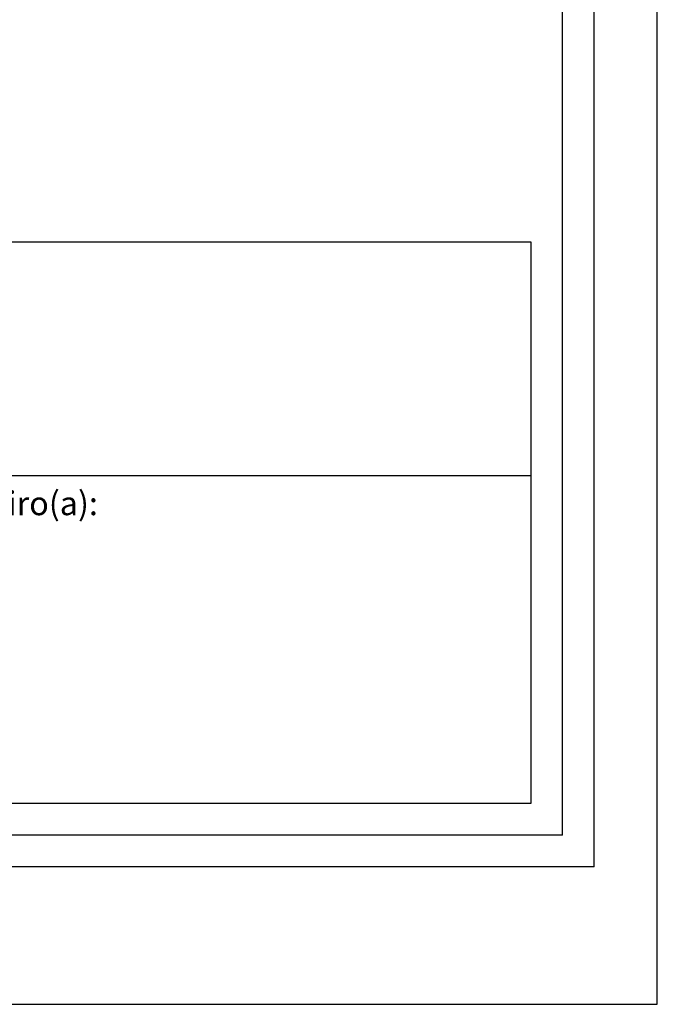
# Model space of a CAD drawing. Extents: x 184568 to 184883, y 1678286 to 1678508.
# Drawn here: x 184838 to 184883, y 1678286 to 1678356 of the extents above; entities that cross this region are included whole.
import ezdxf

# ---------------------------------------------------------------- set-up
doc = ezdxf.new("R2010")
doc.units = 0
doc.header["$LTSCALE"] = 15
doc.header["$MEASUREMENT"] = 0
doc.layers.get('0').update_dxf_attribs({"linetype": 'CONTINUOUS'})
doc.layers.get('Defpoints').update_dxf_attribs({"linetype": 'CONTINUOUS'})
for name, color, linetype in [('PRINT_A4_A3', 7, 'CONTINUOUS'), ('T-DIM', 1, 'CONTINUOUS'), ('T-TEXTP', 7, 'CONTINUOUS')]:
    doc.layers.add(name, color=color, linetype=linetype)

# ---------------------------------------------------------------- blocks, each defined once
blk = doc.blocks.new('a3')
at = {"layer": 'Defpoints'}
blk.add_lwpolyline([(0, 0), (297, 0), (297, 420), (0, 420)], close=True, dxfattribs=at)

msp = doc.modelspace()

# ---------------------------------------------------------------- linework, layer by layer
at = {"color": 7}
for q in [(184878.727, 1678496.896), (184578.153, 1678295.281)]:
    msp.add_line((184878.727, 1678295.281), q, dxfattribs=at)
at = {"layer": 'PRINT_A4_A3'}
for p, q in [((184750.913, 1678339.737), (184874.227, 1678339.737)), ((184874.227, 1678339.737), (184874.227, 1678299.781)), ((184874.227, 1678299.781), (184750.913, 1678299.781))]:
    msp.add_line(p, q, dxfattribs=at)
at = {"layer": 'T-DIM', "color": 1}
for q in [(184876.477, 1678494.646), (184580.403, 1678297.531)]:
    msp.add_line((184876.477, 1678297.531), q, dxfattribs=at)
at = {"layer": 'T-TEXTP'}
msp.add_line((184750.913, 1678323.106), (184874.227, 1678323.106), dxfattribs=at)

# ---------------------------------------------------------------- block references
at = {"xscale": 0.75, "yscale": 0.75, "zscale": 0.75, "rotation": 90}
msp.add_blockref('a3', (184883.227, 1678285.505), dxfattribs=at)

# ---------------------------------------------------------------- texts
at = {"layer": 'T-TEXTP', "insert": (184827.624, 1678321.981), "char_height": 1.6875, "attachment_point": 1}
msp.add_mtext('{\\fArial|b0|i0|c0|p34;Engenheiro(a):}', dxfattribs=at)

doc.saveas('drawing.dxf')
